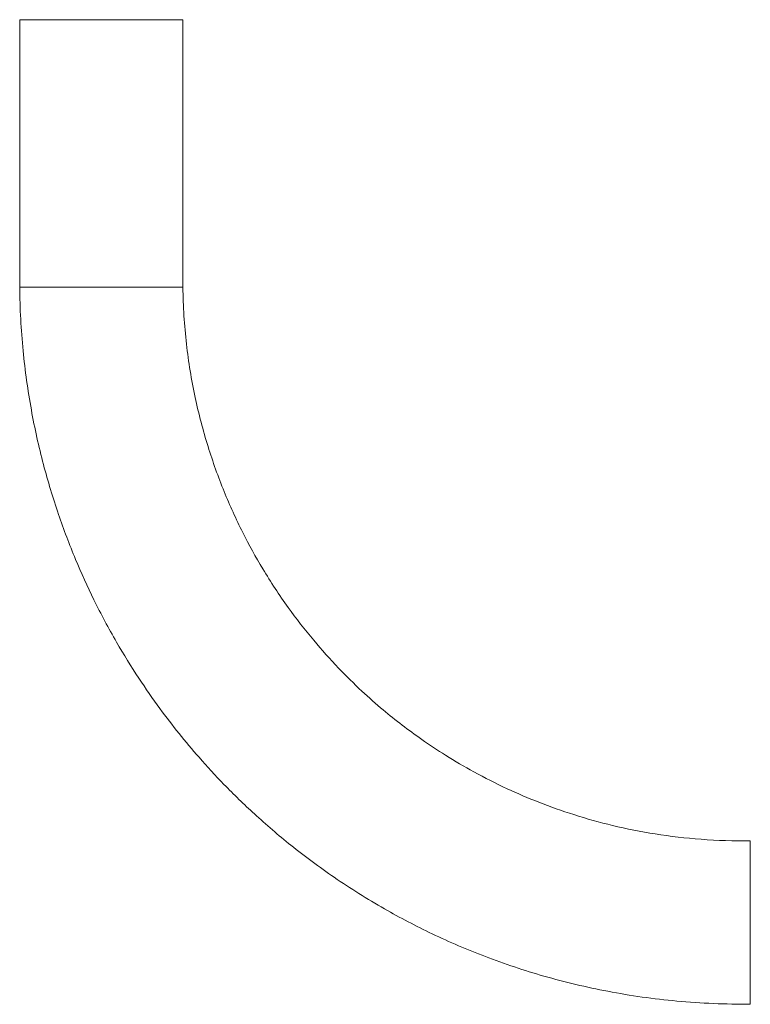
# Model space of a CAD drawing. Units: millimetres. Extents: x 0 to 841, y 0 to 594.
# Drawn here: x 291 to 318, y 452 to 489 of the extents above; entities that cross this region are included whole.
import ezdxf

# ---------------------------------------------------------------- set-up
doc = ezdxf.new("R2010")
doc.units = ezdxf.units.MM
doc.layers.add('1', color=7, linetype='Continuous', true_color=0xffffff)

msp = doc.modelspace()

# ---------------------------------------------------------------- linework, layer by layer
at = {"layer": '1', "color": 3, "linetype": 'Continuous', "lineweight": 18, "ltscale": 0.2}
for p, q in [((290.868, 489.13), (290.868, 479.13)), ((293.918, 489.13), (290.868, 489.13)), ((296.968, 489.13), (293.918, 489.13)), ((296.968, 479.13), (296.968, 489.13)), ((293.918, 479.13), (290.868, 479.13)), ((296.968, 479.13), (293.918, 479.13)), ((318.178, 458.44), (318.178, 455.39)), ((318.178, 455.39), (318.178, 452.34))]:
    msp.add_line(p, q, dxfattribs=at)
for points in [[(290.868, 479.13), (290.876, 478.335), (290.958, 476.801), (291.267, 474.586), (291.721, 472.545), (292.284, 470.682), (292.923, 468.997), (293.647, 467.402), (294.439, 465.919), (295.274, 464.566), (296.062, 463.432), (296.817, 462.45), (297.611, 461.503), (298.543, 460.492), (299.681, 459.386), (301.047, 458.215), (302.663, 457.017), (304.429, 455.91), (306.321, 454.921), (308.31, 454.07), (310.502, 453.339), (312.894, 452.769), (315.476, 452.405), (317.258, 452.331), (318.178, 452.34)], [(318.178, 458.44), (317.562, 458.432), (316.373, 458.47), (314.652, 458.672), (313.064, 458.988), (311.612, 459.392), (310.297, 459.858), (309.049, 460.392), (307.887, 460.98), (306.825, 461.603), (305.934, 462.194), (305.16, 462.762), (304.413, 463.361), (303.615, 464.065), (302.739, 464.928), (301.809, 465.966), (300.854, 467.196), (299.966, 468.545), (299.168, 469.993), (298.475, 471.518), (297.872, 473.204), (297.39, 475.046), (297.064, 477.039), (296.977, 478.417), (296.968, 479.13)]]:
    msp.add_open_spline(points, degree=3, knots=[0, 0, 0, 0, 0.055968, 0.108538, 0.157712, 0.203487, 0.245865, 0.284844, 0.32713, 0.364523, 0.397022, 0.424626, 0.451977, 0.484316, 0.521648, 0.563972, 0.611287, 0.663593, 0.710998, 0.761868, 0.816204, 0.874005, 0.93527, 1, 1, 1, 1], dxfattribs=at)

doc.saveas('drawing.dxf')
